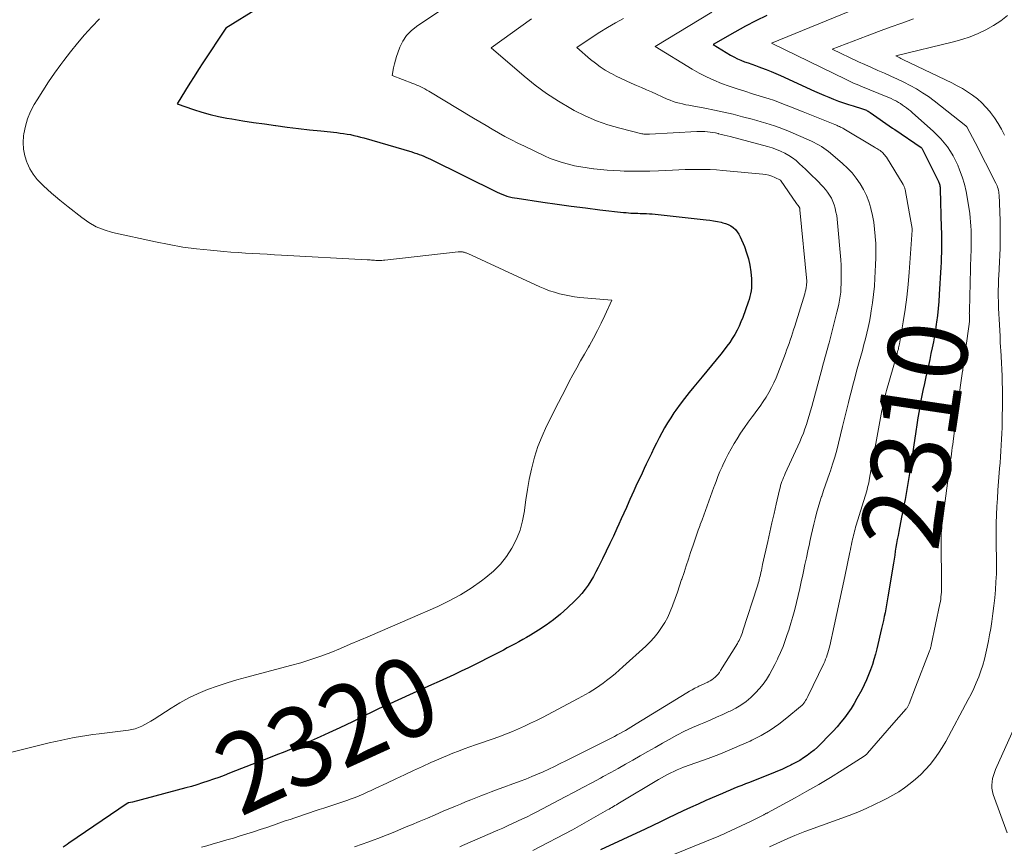
# Model space of a CAD drawing. Units: feet. Extents: x 1190233 to 1194172, y 7049565 to 7056370.
# Drawn here: x 1191008 to 1191132, y 7052272 to 7052376 of the extents above; entities that cross this region are included whole.
import ezdxf
from ezdxf.enums import TextEntityAlignment as Align

# ---------------------------------------------------------------- set-up
doc = ezdxf.new("R2010")
doc.units = ezdxf.units.FT
doc.header["$MEASUREMENT"] = 0
doc.layers.add('Level 44', color=7, linetype='Continuous', lineweight=0)
doc.layers.add('Level 45', color=7, linetype='Continuous', lineweight=0)
doc.styles.add('Style-ENGINEERING', font='ENGINEERING.shx')

msp = doc.modelspace()

# ---------------------------------------------------------------- linework, layer by layer
at = {"layer": 'Level 44', "color": 32, "linetype": 'Continuous', "lineweight": 30, "flags": 128}
for points, elevation in [([(1191037.94, 7052377.66), (1191033.89, 7052375.15), (1191030.99, 7052370.79), (1191030.44, 7052369.95), (1191029.89, 7052369.1), (1191029.35, 7052368.24), (1191028.82, 7052367.38), (1191027.77, 7052365.65), (1191029.81, 7052364.93), (1191030.84, 7052364.59), (1191031.88, 7052364.3), (1191032.93, 7052364.06), (1191033.99, 7052363.85), (1191034.61, 7052363.75), (1191035.99, 7052363.53), (1191037.36, 7052363.32), (1191038.74, 7052363.12), (1191040.13, 7052362.92), (1191040.17, 7052362.92), (1191041.58, 7052362.73), (1191042.99, 7052362.56), (1191044.4, 7052362.39), (1191045.81, 7052362.24), (1191047.81, 7052362.03), (1191048.24, 7052361.98), (1191048.67, 7052361.92), (1191049.11, 7052361.85), (1191049.54, 7052361.78), (1191049.96, 7052361.69), (1191050.39, 7052361.59), (1191050.81, 7052361.48), (1191051.23, 7052361.37), (1191057.26, 7052359.6), (1191057.56, 7052359.51), (1191057.86, 7052359.41), (1191058.16, 7052359.3), (1191058.45, 7052359.19), (1191058.74, 7052359.07), (1191059.03, 7052358.95), (1191059.31, 7052358.82), (1191059.6, 7052358.68), (1191067.96, 7052354.57), (1191068.26, 7052354.43), (1191068.57, 7052354.29), (1191068.88, 7052354.18), (1191069.2, 7052354.07), (1191069.52, 7052353.98), (1191069.85, 7052353.9), (1191070.17, 7052353.83), (1191070.5, 7052353.78), (1191073.73, 7052353.3), (1191075.51, 7052353.04), (1191077.3, 7052352.8), (1191079.09, 7052352.57), (1191080.89, 7052352.35), (1191083.88, 7052352.01), (1191084.18, 7052351.98), (1191084.47, 7052351.95), (1191084.77, 7052351.93), (1191085.07, 7052351.92), (1191085.37, 7052351.91), (1191085.67, 7052351.9), (1191085.96, 7052351.89), (1191086.26, 7052351.88), (1191086.39, 7052351.88), (1191086.75, 7052351.87), (1191087.11, 7052351.85), (1191087.47, 7052351.82), (1191087.83, 7052351.79), (1191094.24, 7052351.09), (1191094.72, 7052351.03), (1191095.19, 7052350.96), (1191095.66, 7052350.87), (1191096.13, 7052350.77), (1191096.33, 7052350.72), (1191096.69, 7052350.62), (1191097.02, 7052350.48), (1191097.34, 7052350.31), (1191097.65, 7052350.1), (1191097.92, 7052349.85), (1191098.16, 7052349.59), (1191098.36, 7052349.28), (1191098.53, 7052348.96), (1191099.06, 7052347.71), (1191099.34, 7052346.95), (1191099.58, 7052346.17), (1191099.74, 7052345.37), (1191099.86, 7052344.55), (1191099.94, 7052343.66), (1191099.96, 7052343.29), (1191099.96, 7052342.91), (1191099.94, 7052342.54), (1191099.89, 7052342.17), (1191099.82, 7052341.8), (1191099.74, 7052341.44), (1191099.64, 7052341.07), (1191099.52, 7052340.72), (1191098.84, 7052338.82), (1191098.63, 7052338.27), (1191098.39, 7052337.73), (1191098.13, 7052337.2), (1191097.85, 7052336.68), (1191097.54, 7052336.17), (1191097.21, 7052335.68), (1191096.87, 7052335.2), (1191096.5, 7052334.73), (1191096.08, 7052334.21), (1191095.5, 7052333.49), (1191094.91, 7052332.78), (1191094.32, 7052332.06), (1191093.73, 7052331.35), (1191092.69, 7052330.11), (1191092.1, 7052329.38), (1191091.53, 7052328.65), (1191090.97, 7052327.91), (1191090.43, 7052327.15), (1191090.2, 7052326.82), (1191089.79, 7052326.21), (1191089.4, 7052325.6), (1191089.03, 7052324.97), (1191088.68, 7052324.34), (1191088.34, 7052323.69), (1191088.01, 7052323.04), (1191087.68, 7052322.39), (1191087.37, 7052321.73), (1191086.72, 7052320.38), (1191086.46, 7052319.83), (1191086.2, 7052319.27), (1191085.94, 7052318.72), (1191085.68, 7052318.16), (1191085.42, 7052317.61), (1191085.17, 7052317.05), (1191084.91, 7052316.49), (1191084.66, 7052315.93), (1191084.53, 7052315.64), (1191084.22, 7052314.94), (1191083.9, 7052314.24), (1191083.58, 7052313.53), (1191083.27, 7052312.83), (1191083.04, 7052312.32), (1191082.6, 7052311.36), (1191082.16, 7052310.41), (1191081.7, 7052309.46), (1191081.23, 7052308.51), (1191080.69, 7052307.42), (1191080.39, 7052306.85), (1191080.08, 7052306.29), (1191079.75, 7052305.73), (1191079.4, 7052305.19), (1191079.03, 7052304.67), (1191078.63, 7052304.16), (1191078.2, 7052303.69), (1191077.75, 7052303.23), (1191076.82, 7052302.33), (1191075.96, 7052301.56), (1191075.08, 7052300.83), (1191074.14, 7052300.16), (1191073.18, 7052299.53), (1191072.16, 7052298.91), (1191071.68, 7052298.63), (1191071.2, 7052298.35), (1191070.72, 7052298.08), (1191070.23, 7052297.81), (1191069.74, 7052297.55), (1191069.25, 7052297.3), (1191068.76, 7052297.04), (1191068.26, 7052296.79), (1191064.36, 7052294.82), (1191063.45, 7052294.37), (1191062.53, 7052293.93), (1191061.6, 7052293.5), (1191060.67, 7052293.09), (1191059.73, 7052292.68), (1191058.8, 7052292.26), (1191057.87, 7052291.84), (1191056.94, 7052291.42), (1191054.48, 7052290.3), (1191053.69, 7052289.94), (1191052.9, 7052289.57), (1191052.12, 7052289.19), (1191051.34, 7052288.8), (1191050.56, 7052288.41), (1191049.78, 7052288.03), (1191048.99, 7052287.66), (1191048.21, 7052287.28), (1191046.8, 7052286.63), (1191045.71, 7052286.13), (1191044.61, 7052285.64), (1191043.5, 7052285.17), (1191042.39, 7052284.72), (1191041.27, 7052284.27), (1191040.15, 7052283.83), (1191039.03, 7052283.39), (1191037.91, 7052282.95), (1191034.35, 7052281.56), (1191033.67, 7052281.3), (1191032.99, 7052281.04), (1191032.31, 7052280.8), (1191031.62, 7052280.56), (1191030.93, 7052280.34), (1191030.23, 7052280.12), (1191029.54, 7052279.92), (1191028.83, 7052279.73), (1191022.13, 7052277.94), (1191021.65, 7052277.83), (1191021.63, 7052277.83), (1191021.61, 7052277.83), (1191021.6, 7052277.82), (1191021.58, 7052277.81), (1191021.51, 7052277.79), (1191021.5, 7052277.78), (1191021.48, 7052277.77), (1191021.47, 7052277.76), (1191014.14, 7052272.77), (1191013.91, 7052272.61), (1191013.68, 7052272.46), (1191013.44, 7052272.3)], 2320), ([(1191101.86, 7052376.75), (1191100.51, 7052376.09), (1191099.18, 7052375.39), (1191097.85, 7052374.66), (1191095.13, 7052373.12), (1191097.33, 7052371.78), (1191097.75, 7052371.54), (1191098.18, 7052371.32), (1191098.62, 7052371.12), (1191099.07, 7052370.94), (1191099.52, 7052370.78), (1191099.98, 7052370.61), (1191100.44, 7052370.45), (1191100.89, 7052370.29), (1191101.2, 7052370.18), (1191101.81, 7052369.96), (1191102.41, 7052369.72), (1191103, 7052369.47), (1191103.6, 7052369.21), (1191107.86, 7052367.26), (1191108.45, 7052366.99), (1191109.06, 7052366.73), (1191109.66, 7052366.48), (1191110.27, 7052366.23), (1191110.89, 7052366), (1191111.51, 7052365.78), (1191112.13, 7052365.58), (1191112.75, 7052365.38), (1191113.91, 7052365.03), (1191114.03, 7052364.99), (1191114.15, 7052364.94), (1191114.28, 7052364.89), (1191114.4, 7052364.84), (1191114.51, 7052364.78), (1191114.63, 7052364.72), (1191114.74, 7052364.65), (1191114.85, 7052364.57), (1191117.67, 7052362.61), (1191117.74, 7052362.56), (1191117.81, 7052362.51), (1191117.89, 7052362.46), (1191117.96, 7052362.41), (1191121.29, 7052360.15), (1191121.35, 7052360.1), (1191123.45, 7052355.89), (1191123.5, 7052355.78), (1191123.54, 7052355.67), (1191123.58, 7052355.55), (1191123.61, 7052355.44), (1191123.64, 7052355.32), (1191123.66, 7052355.19), (1191123.67, 7052355.07), (1191123.68, 7052354.95), (1191123.81, 7052350.06), (1191123.83, 7052349.44), (1191123.84, 7052348.82), (1191123.84, 7052348.21), (1191123.84, 7052347.59), (1191123.83, 7052346.97), (1191123.81, 7052346.35), (1191123.79, 7052345.73), (1191123.76, 7052345.12), (1191123.55, 7052341.69), (1191123.49, 7052340.82), (1191123.41, 7052339.95), (1191123.32, 7052339.08), (1191123.21, 7052338.22), (1191123.17, 7052337.98), (1191123.06, 7052337.23), (1191122.94, 7052336.49), (1191122.81, 7052335.75), (1191122.66, 7052335), (1191122.5, 7052334.27), (1191122.35, 7052333.53), (1191122.18, 7052332.79), (1191122.02, 7052332.05), (1191121.87, 7052331.37), (1191121.68, 7052330.51), (1191121.5, 7052329.66), (1191121.33, 7052328.8), (1191121.17, 7052327.94), (1191121.02, 7052327.07), (1191120.87, 7052326.21), (1191120.73, 7052325.34), (1191120.6, 7052324.48), (1191119.88, 7052319.7), (1191119.77, 7052318.95), (1191119.65, 7052318.2), (1191119.52, 7052317.46), (1191119.39, 7052316.71), (1191119.25, 7052315.97), (1191119.11, 7052315.22), (1191118.96, 7052314.48), (1191118.82, 7052313.73), (1191118.46, 7052311.93), (1191118.37, 7052311.44), (1191118.27, 7052310.94), (1191118.19, 7052310.44), (1191118.11, 7052309.95), (1191118.03, 7052309.45), (1191117.95, 7052308.95), (1191117.87, 7052308.45), (1191117.79, 7052307.96), (1191117.1, 7052303.71), (1191117.01, 7052303.21), (1191116.93, 7052302.72), (1191116.83, 7052302.22), (1191116.74, 7052301.73), (1191116.64, 7052301.24), (1191116.53, 7052300.74), (1191116.42, 7052300.25), (1191116.31, 7052299.76), (1191115.7, 7052297.2), (1191115.53, 7052296.53), (1191115.34, 7052295.87), (1191115.14, 7052295.22), (1191114.92, 7052294.56), (1191114.67, 7052293.92), (1191114.41, 7052293.29), (1191114.11, 7052292.67), (1191113.8, 7052292.06), (1191113.21, 7052290.96), (1191112.85, 7052290.33), (1191112.47, 7052289.71), (1191112.06, 7052289.11), (1191111.63, 7052288.53), (1191111.18, 7052287.96), (1191110.72, 7052287.4), (1191110.23, 7052286.87), (1191109.73, 7052286.34), (1191108.63, 7052285.23), (1191108.23, 7052284.85), (1191107.81, 7052284.48), (1191107.38, 7052284.13), (1191106.94, 7052283.79), (1191106.48, 7052283.48), (1191106.01, 7052283.18), (1191105.53, 7052282.9), (1191105.03, 7052282.65), (1191104.91, 7052282.58), (1191104.34, 7052282.31), (1191103.77, 7052282.05), (1191103.2, 7052281.81), (1191102.62, 7052281.57), (1191100.19, 7052280.61), (1191099.7, 7052280.42), (1191099.21, 7052280.22), (1191098.73, 7052280.03), (1191098.24, 7052279.84), (1191097.75, 7052279.64), (1191097.27, 7052279.44), (1191096.78, 7052279.24), (1191096.3, 7052279.03), (1191094.22, 7052278.13), (1191093.26, 7052277.7), (1191092.3, 7052277.27), (1191091.34, 7052276.83), (1191090.39, 7052276.37), (1191089.44, 7052275.92), (1191088.49, 7052275.46), (1191087.54, 7052275.01), (1191086.58, 7052274.56), (1191080.96, 7052271.93)], 2310)]:
    msp.add_lwpolyline(points, dxfattribs=dict(at, elevation=elevation))
at = {"layer": 'Level 45', "color": 32, "linetype": 'Continuous', "lineweight": 0, "flags": 128}
for points, elevation in [([(1191068.38, 7052382.48), (1191057.82, 7052375.36), (1191057.16, 7052374.82), (1191056.59, 7052374.22), (1191056.13, 7052373.53), (1191055.76, 7052372.77), (1191055.49, 7052372.07), (1191055.32, 7052371.61), (1191055.18, 7052371.14), (1191055.06, 7052370.66), (1191054.96, 7052370.18), (1191054.78, 7052369.21), (1191057.36, 7052368.22), (1191057.62, 7052368.11), (1191057.88, 7052368.01), (1191058.13, 7052367.89), (1191058.39, 7052367.77), (1191058.64, 7052367.65), (1191058.88, 7052367.52), (1191059.13, 7052367.38), (1191059.37, 7052367.24), (1191065.01, 7052363.85), (1191065.8, 7052363.38), (1191066.58, 7052362.92), (1191067.37, 7052362.46), (1191068.16, 7052362), (1191068.96, 7052361.55), (1191069.77, 7052361.12), (1191070.58, 7052360.71), (1191071.4, 7052360.31), (1191073.91, 7052359.12), (1191074.65, 7052358.8), (1191075.39, 7052358.51), (1191076.16, 7052358.27), (1191076.93, 7052358.05), (1191077.72, 7052357.88), (1191078.51, 7052357.72), (1191079.3, 7052357.59), (1191080.1, 7052357.49), (1191080.15, 7052357.48), (1191080.98, 7052357.39), (1191081.8, 7052357.32), (1191082.63, 7052357.27), (1191083.46, 7052357.23), (1191083.95, 7052357.21), (1191085.02, 7052357.19), (1191086.09, 7052357.18), (1191087.17, 7052357.2), (1191088.24, 7052357.24), (1191090.03, 7052357.32), (1191090.82, 7052357.36), (1191091.61, 7052357.38), (1191092.4, 7052357.4), (1191093.19, 7052357.41), (1191093.98, 7052357.41), (1191094.77, 7052357.38), (1191095.55, 7052357.34), (1191096.34, 7052357.28), (1191101.36, 7052356.83), (1191101.76, 7052356.77), (1191102.14, 7052356.69), (1191102.52, 7052356.56), (1191102.88, 7052356.41), (1191103.6, 7052356.06), (1191105.61, 7052353.14), (1191105.65, 7052353.08), (1191105.69, 7052353.02), (1191105.74, 7052352.97), (1191105.78, 7052352.91), (1191105.81, 7052352.88), (1191105.84, 7052352.84), (1191105.87, 7052352.8), (1191105.9, 7052352.76), (1191105.93, 7052352.72), (1191105.95, 7052352.67), (1191105.98, 7052352.63), (1191105.99, 7052352.58), (1191106.01, 7052352.53), (1191106.02, 7052352.48), (1191106.03, 7052352.42), (1191106.04, 7052352.37), (1191106.04, 7052352.32), (1191106.92, 7052343.36), (1191106.86, 7052342.82), (1191106.82, 7052342.56), (1191106.78, 7052342.29), (1191106.71, 7052342.03), (1191106.64, 7052341.77), (1191105.38, 7052337.71), (1191105.25, 7052337.28), (1191105.11, 7052336.84), (1191104.97, 7052336.41), (1191104.83, 7052335.98), (1191104.68, 7052335.55), (1191104.53, 7052335.12), (1191104.37, 7052334.69), (1191104.21, 7052334.27), (1191103.03, 7052331.25), (1191102.76, 7052330.62), (1191102.47, 7052330), (1191102.14, 7052329.4), (1191101.79, 7052328.81), (1191101.42, 7052328.24), (1191101.03, 7052327.67), (1191100.63, 7052327.11), (1191100.22, 7052326.56), (1191100.03, 7052326.33), (1191099.53, 7052325.66), (1191099.05, 7052324.98), (1191098.58, 7052324.28), (1191098.14, 7052323.57), (1191097.78, 7052322.99), (1191097.39, 7052322.33), (1191097.02, 7052321.65), (1191096.67, 7052320.96), (1191096.34, 7052320.26), (1191096.26, 7052320.07), (1191095.99, 7052319.46), (1191095.73, 7052318.84), (1191095.49, 7052318.22), (1191095.26, 7052317.59), (1191095.23, 7052317.51), (1191095.02, 7052316.92), (1191094.8, 7052316.33), (1191094.59, 7052315.74), (1191094.38, 7052315.15), (1191094.16, 7052314.56), (1191093.95, 7052313.97), (1191093.73, 7052313.38), (1191093.51, 7052312.8), (1191093.49, 7052312.73), (1191093.26, 7052312.1), (1191093.04, 7052311.48), (1191092.82, 7052310.85), (1191092.61, 7052310.23), (1191092.29, 7052309.28), (1191092.02, 7052308.45), (1191091.74, 7052307.62), (1191091.47, 7052306.79), (1191091.2, 7052305.96), (1191091.17, 7052305.89), (1191090.91, 7052305.1), (1191090.64, 7052304.31), (1191090.36, 7052303.52), (1191090.08, 7052302.73), (1191090.03, 7052302.61), (1191089.74, 7052301.89), (1191089.42, 7052301.19), (1191089.05, 7052300.52), (1191088.65, 7052299.86), (1191088.2, 7052299.23), (1191087.73, 7052298.62), (1191087.21, 7052298.06), (1191086.66, 7052297.52), (1191083.79, 7052294.92), (1191083.33, 7052294.51), (1191082.86, 7052294.1), (1191082.38, 7052293.71), (1191081.89, 7052293.32), (1191081.74, 7052293.21), (1191081.32, 7052292.89), (1191080.89, 7052292.58), (1191080.45, 7052292.28), (1191080.01, 7052292), (1191079.56, 7052291.72), (1191079.1, 7052291.45), (1191078.64, 7052291.2), (1191078.18, 7052290.95), (1191073.66, 7052288.58), (1191072.92, 7052288.2), (1191072.18, 7052287.84), (1191071.43, 7052287.49), (1191070.68, 7052287.15), (1191069.92, 7052286.82), (1191069.15, 7052286.51), (1191068.38, 7052286.22), (1191067.6, 7052285.94), (1191065.24, 7052285.12), (1191064.53, 7052284.87), (1191063.82, 7052284.61), (1191063.12, 7052284.35), (1191062.42, 7052284.08), (1191061.73, 7052283.8), (1191061.03, 7052283.51), (1191060.34, 7052283.21), (1191059.66, 7052282.9), (1191058.61, 7052282.42), (1191057.48, 7052281.9), (1191056.35, 7052281.38), (1191055.23, 7052280.85), (1191054.1, 7052280.32), (1191052.63, 7052279.63), (1191052.14, 7052279.4), (1191051.64, 7052279.17), (1191051.14, 7052278.95), (1191050.63, 7052278.74), (1191050.12, 7052278.53), (1191049.61, 7052278.33), (1191049.1, 7052278.15), (1191048.58, 7052277.97), (1191046.2, 7052277.19), (1191045.59, 7052276.99), (1191044.98, 7052276.79), (1191044.37, 7052276.59), (1191043.77, 7052276.39), (1191043.16, 7052276.19), (1191042.55, 7052275.98), (1191041.94, 7052275.77), (1191041.34, 7052275.57), (1191039.86, 7052275.05), (1191039.03, 7052274.77), (1191038.2, 7052274.49), (1191037.36, 7052274.22), (1191036.53, 7052273.95), (1191035.69, 7052273.69), (1191034.85, 7052273.43), (1191034, 7052273.18), (1191033.16, 7052272.94), (1191032.15, 7052272.66), (1191031.47, 7052272.46), (1191030.8, 7052272.26)], 2318), ([(1191116.19, 7052378.94), (1191102.47, 7052373.28), (1191111.85, 7052368.69), (1191112.19, 7052368.53), (1191112.53, 7052368.37), (1191112.87, 7052368.22), (1191113.22, 7052368.07), (1191113.91, 7052367.77), (1191116.89, 7052366.58), (1191117.2, 7052366.45), (1191117.51, 7052366.31), (1191117.81, 7052366.16), (1191118.11, 7052366.01), (1191118.16, 7052365.98), (1191118.43, 7052365.82), (1191118.69, 7052365.67), (1191118.95, 7052365.5), (1191119.2, 7052365.32), (1191119.45, 7052365.13), (1191119.69, 7052364.94), (1191119.92, 7052364.75), (1191120.16, 7052364.54), (1191122.83, 7052362.17), (1191123.3, 7052361.72), (1191123.76, 7052361.25), (1191124.19, 7052360.75), (1191124.6, 7052360.23), (1191124.97, 7052359.68), (1191125.31, 7052359.12), (1191125.61, 7052358.54), (1191125.88, 7052357.94), (1191126.1, 7052357.37), (1191126.43, 7052356.47), (1191126.71, 7052355.55), (1191126.93, 7052354.62), (1191127.11, 7052353.67), (1191127.38, 7052351.86), (1191127.45, 7052351.34), (1191127.5, 7052350.82), (1191127.54, 7052350.3), (1191127.56, 7052349.77), (1191127.57, 7052349.39), (1191127.58, 7052349.06), (1191127.58, 7052348.72), (1191127.58, 7052348.38), (1191127.58, 7052348.04), (1191127.57, 7052347.7), (1191127.56, 7052347.36), (1191127.55, 7052347.03), (1191127.54, 7052346.69), (1191127.34, 7052339.65), (1191127.34, 7052339.5), (1191127.33, 7052339.36), (1191127.34, 7052339.21), (1191127.34, 7052339.07), (1191127.34, 7052338.92), (1191127.35, 7052338.78), (1191127.35, 7052338.64), (1191127.35, 7052338.5), (1191127.34, 7052338.37), (1191127.34, 7052338.23), (1191127.32, 7052338.09), (1191127.31, 7052337.96), (1191126.52, 7052332.32), (1191126.52, 7052332.3), (1191126.52, 7052332.28), (1191126.52, 7052332.26), (1191126.51, 7052332.24), (1191126.5, 7052332.15), (1191126.5, 7052332.13), (1191126.5, 7052332.11), (1191126.49, 7052332.09), (1191126.49, 7052332.07), (1191126.24, 7052330.33), (1191125.34, 7052323.63), (1191125.29, 7052323.24), (1191125.24, 7052322.85), (1191125.19, 7052322.47), (1191125.14, 7052322.08), (1191125.08, 7052321.69), (1191125.03, 7052321.31), (1191124.98, 7052320.92), (1191124.93, 7052320.53), (1191123.96, 7052313.27), (1191123.92, 7052312.96), (1191123.89, 7052312.65), (1191123.86, 7052312.33), (1191123.83, 7052312.02), (1191123.81, 7052311.71), (1191123.8, 7052311.4), (1191123.79, 7052311.08), (1191123.79, 7052310.77), (1191123.85, 7052305.18), (1191123.84, 7052304.88), (1191123.84, 7052304.59), (1191123.82, 7052304.3), (1191123.8, 7052304.01), (1191123.77, 7052303.72), (1191123.73, 7052303.43), (1191123.69, 7052303.14), (1191123.63, 7052302.85), (1191122.55, 7052297.64), (1191122.52, 7052297.53), (1191122.5, 7052297.43), (1191122.47, 7052297.33), (1191122.44, 7052297.22), (1191122.41, 7052297.12), (1191122.38, 7052297.02), (1191122.34, 7052296.92), (1191122.3, 7052296.82), (1191120.58, 7052292.39), (1191119.77, 7052290.28), (1191119.73, 7052290.2), (1191119.7, 7052290.11), (1191119.65, 7052290.03), (1191119.61, 7052289.95), (1191119.56, 7052289.87), (1191119.5, 7052289.8), (1191119.45, 7052289.72), (1191119.39, 7052289.65), (1191117.53, 7052287.56), (1191114.54, 7052284.09), (1191114.49, 7052284.03), (1191114.44, 7052283.98), (1191114.39, 7052283.93), (1191114.33, 7052283.88), (1191114.27, 7052283.84), (1191114.22, 7052283.79), (1191114.16, 7052283.75), (1191114.1, 7052283.71), (1191111.33, 7052281.95), (1191109.87, 7052281.04), (1191108.41, 7052280.16), (1191106.92, 7052279.3), (1191105.42, 7052278.47), (1191101.97, 7052276.61), (1191101.9, 7052276.57), (1191101.83, 7052276.53), (1191101.76, 7052276.5), (1191101.69, 7052276.46), (1191101.63, 7052276.42), (1191101.56, 7052276.39), (1191101.49, 7052276.35), (1191101.42, 7052276.31), (1191099.92, 7052275.53), (1191096.75, 7052274.07), (1191096.42, 7052273.92), (1191096.09, 7052273.78), (1191095.76, 7052273.63), (1191095.42, 7052273.5), (1191083.79, 7052268.77)], 2308), ([(1191094.95, 7052377.16), (1191087.82, 7052372.84), (1191092.49, 7052370), (1191093.38, 7052369.49), (1191094.29, 7052369.02), (1191095.23, 7052368.6), (1191096.19, 7052368.22), (1191097.16, 7052367.88), (1191098.13, 7052367.54), (1191099.11, 7052367.22), (1191100.09, 7052366.91), (1191102.16, 7052366.26), (1191102.71, 7052366.09), (1191103.25, 7052365.9), (1191103.78, 7052365.71), (1191104.32, 7052365.5), (1191104.85, 7052365.29), (1191105.38, 7052365.08), (1191105.9, 7052364.87), (1191106.43, 7052364.66), (1191110.42, 7052363.05), (1191110.57, 7052362.99), (1191110.71, 7052362.93), (1191110.86, 7052362.86), (1191111, 7052362.8), (1191111.14, 7052362.73), (1191111.28, 7052362.66), (1191111.42, 7052362.58), (1191111.55, 7052362.51), (1191115.4, 7052360.22), (1191115.54, 7052360.14), (1191115.69, 7052360.05), (1191115.83, 7052359.96), (1191115.97, 7052359.87), (1191116.11, 7052359.77), (1191116.24, 7052359.67), (1191116.37, 7052359.56), (1191116.49, 7052359.45), (1191116.6, 7052359.34), (1191116.71, 7052359.21), (1191116.81, 7052359.08), (1191116.9, 7052358.95), (1191119.02, 7052355.5), (1191119.06, 7052355.43), (1191119.1, 7052355.36), (1191119.13, 7052355.28), (1191119.16, 7052355.21), (1191119.19, 7052355.13), (1191119.21, 7052355.05), (1191119.23, 7052354.97), (1191119.25, 7052354.89), (1191119.83, 7052351.83), (1191120.14, 7052350), (1191120.14, 7052349.98), (1191120.14, 7052349.96), (1191120.14, 7052349.94), (1191120.14, 7052349.92), (1191120.15, 7052349.84), (1191120.15, 7052349.82), (1191120.15, 7052349.8), (1191120.15, 7052349.78), (1191120.15, 7052349.76), (1191119.77, 7052344.52), (1191119.63, 7052342.95), (1191119.46, 7052341.38), (1191119.25, 7052339.82), (1191119.01, 7052338.27), (1191118.55, 7052335.5), (1191118.52, 7052335.33), (1191118.49, 7052335.16), (1191118.45, 7052334.99), (1191118.41, 7052334.82), (1191118.36, 7052334.65), (1191118.32, 7052334.48), (1191118.27, 7052334.31), (1191118.22, 7052334.14), (1191116.93, 7052329.63), (1191116.84, 7052329.32), (1191116.76, 7052329.01), (1191116.68, 7052328.69), (1191116.61, 7052328.38), (1191116.54, 7052328.07), (1191116.47, 7052327.75), (1191116.41, 7052327.44), (1191116.35, 7052327.12), (1191114.8, 7052318.63), (1191114.74, 7052318.34), (1191114.68, 7052318.05), (1191114.62, 7052317.77), (1191114.54, 7052317.48), (1191114.47, 7052317.2), (1191114.39, 7052316.92), (1191114.31, 7052316.63), (1191114.23, 7052316.35), (1191113.12, 7052312.73), (1191113.04, 7052312.48), (1191112.97, 7052312.23), (1191112.9, 7052311.98), (1191112.84, 7052311.73), (1191112.77, 7052311.47), (1191112.71, 7052311.22), (1191112.65, 7052310.97), (1191112.6, 7052310.71), (1191112.57, 7052310.6), (1191112.51, 7052310.29), (1191112.44, 7052309.97), (1191112.38, 7052309.66), (1191112.31, 7052309.35), (1191111.67, 7052306.28), (1191111.35, 7052304.73), (1191111.02, 7052303.18), (1191110.68, 7052301.63), (1191110.34, 7052300.08), (1191109.78, 7052297.56), (1191109.72, 7052297.27), (1191109.64, 7052296.99), (1191109.56, 7052296.71), (1191109.47, 7052296.44), (1191109.37, 7052296.16), (1191109.26, 7052295.89), (1191109.15, 7052295.62), (1191109.03, 7052295.36), (1191107.04, 7052291.22), (1191106.95, 7052291.05), (1191106.86, 7052290.87), (1191106.75, 7052290.7), (1191106.65, 7052290.54), (1191106.53, 7052290.38), (1191106.4, 7052290.22), (1191106.26, 7052290.08), (1191106.12, 7052289.95), (1191104.41, 7052288.51), (1191103.37, 7052287.71), (1191102.29, 7052286.97), (1191101.16, 7052286.31), (1191100, 7052285.71), (1191099.79, 7052285.61), (1191098.48, 7052285.03), (1191097.16, 7052284.46), (1191095.83, 7052283.93), (1191094.49, 7052283.42), (1191091.42, 7052282.31), (1191091.01, 7052282.15), (1191090.6, 7052281.98), (1191090.2, 7052281.8), (1191089.8, 7052281.61), (1191089.41, 7052281.41), (1191089.02, 7052281.2), (1191088.64, 7052280.98), (1191088.26, 7052280.76), (1191083.35, 7052277.83), (1191083.16, 7052277.72), (1191082.98, 7052277.61), (1191082.79, 7052277.5), (1191082.6, 7052277.39), (1191082.41, 7052277.28), (1191082.23, 7052277.18), (1191082.04, 7052277.07), (1191081.85, 7052276.96), (1191077.45, 7052274.44), (1191072.46, 7052271.88)], 2312), ([(1191132.15, 7052376.74), (1191131.28, 7052376.08), (1191130.37, 7052375.49), (1191129.42, 7052374.96), (1191128.44, 7052374.49), (1191127.44, 7052374.07), (1191126.4, 7052373.73), (1191125.36, 7052373.44), (1191118.1, 7052371.68), (1191118.42, 7052371.51), (1191118.58, 7052371.43), (1191118.74, 7052371.35), (1191118.9, 7052371.27), (1191119.06, 7052371.19), (1191125.15, 7052368.27), (1191125.82, 7052367.92), (1191126.48, 7052367.56), (1191127.12, 7052367.16), (1191127.74, 7052366.74), (1191128.34, 7052366.28), (1191128.9, 7052365.78), (1191129.42, 7052365.24), (1191129.9, 7052364.67), (1191130, 7052364.55), (1191130.5, 7052363.87), (1191130.96, 7052363.18), (1191131.38, 7052362.47), (1191131.76, 7052361.73)], 2304), ([(1191018, 7052376.32), (1191017.04, 7052375.34), (1191016.12, 7052374.31), (1191015.22, 7052373.26), (1191014.35, 7052372.19), (1191013.51, 7052371.1), (1191013.13, 7052370.58), (1191012.34, 7052369.5), (1191011.58, 7052368.4), (1191010.85, 7052367.28), (1191010.14, 7052366.14), (1191009.78, 7052365.55), (1191009.33, 7052364.68), (1191008.95, 7052363.78), (1191008.68, 7052362.85), (1191008.49, 7052361.88), (1191008.45, 7052361.64), (1191008.4, 7052360.79), (1191008.44, 7052359.95), (1191008.61, 7052359.12), (1191008.87, 7052358.31), (1191008.9, 7052358.24), (1191009.25, 7052357.5), (1191009.67, 7052356.8), (1191010.17, 7052356.15), (1191010.72, 7052355.55), (1191010.94, 7052355.34), (1191011.44, 7052354.88), (1191011.95, 7052354.42), (1191012.47, 7052353.99), (1191013, 7052353.56), (1191014.07, 7052352.72), (1191015.77, 7052351.35), (1191016.66, 7052350.73), (1191017.58, 7052350.2), (1191018.58, 7052349.81), (1191019.61, 7052349.5), (1191025.01, 7052348.31), (1191026.73, 7052347.96), (1191028.45, 7052347.66), (1191030.19, 7052347.43), (1191031.93, 7052347.25), (1191033.6, 7052347.1), (1191034.51, 7052347.03), (1191035.42, 7052346.96), (1191036.33, 7052346.9), (1191037.24, 7052346.85), (1191038.15, 7052346.8), (1191039.06, 7052346.75), (1191039.97, 7052346.7), (1191040.88, 7052346.65), (1191051.65, 7052346.07), (1191051.83, 7052346.06), (1191052, 7052346.04), (1191052.18, 7052346.03), (1191052.36, 7052346.01), (1191052.54, 7052346), (1191052.71, 7052345.98), (1191052.89, 7052345.98), (1191053.07, 7052345.97), (1191053.1, 7052345.97), (1191053.29, 7052345.98), (1191053.48, 7052345.98), (1191053.68, 7052346), (1191053.87, 7052346.02), (1191063.09, 7052347.06), (1191063.19, 7052347.07), (1191063.3, 7052347.07), (1191063.4, 7052347.07), (1191063.51, 7052347.06), (1191063.52, 7052347.06), (1191063.62, 7052347.05), (1191063.72, 7052347.03), (1191063.81, 7052347.01), (1191063.9, 7052346.98), (1191064, 7052346.95), (1191064.09, 7052346.92), (1191064.18, 7052346.88), (1191064.27, 7052346.84), (1191073.35, 7052342.67), (1191073.95, 7052342.42), (1191074.56, 7052342.18), (1191075.18, 7052341.98), (1191075.8, 7052341.8), (1191076.44, 7052341.65), (1191077.08, 7052341.52), (1191077.72, 7052341.42), (1191078.37, 7052341.34), (1191082.4, 7052340.97), (1191081.51, 7052339.06), (1191081.05, 7052338.1), (1191080.58, 7052337.16), (1191080.08, 7052336.23), (1191079.57, 7052335.31), (1191079.44, 7052335.08), (1191078.95, 7052334.22), (1191078.47, 7052333.36), (1191077.99, 7052332.49), (1191077.51, 7052331.62), (1191077.05, 7052330.75), (1191076.59, 7052329.88), (1191076.13, 7052329), (1191075.69, 7052328.12), (1191074.2, 7052325.17), (1191073.62, 7052323.9), (1191073.1, 7052322.61), (1191072.68, 7052321.28), (1191072.33, 7052319.93), (1191072.29, 7052319.75), (1191072.02, 7052318.47), (1191071.78, 7052317.19), (1191071.58, 7052315.9), (1191071.41, 7052314.61), (1191071.4, 7052314.52), (1191071.17, 7052313.29), (1191070.85, 7052312.1), (1191070.39, 7052310.95), (1191069.84, 7052309.83), (1191069.15, 7052308.79), (1191068.39, 7052307.82), (1191067.52, 7052306.95), (1191066.57, 7052306.14), (1191066.02, 7052305.72), (1191064.71, 7052304.81), (1191063.36, 7052303.96), (1191061.95, 7052303.21), (1191060.51, 7052302.52), (1191057.05, 7052301.02), (1191055.79, 7052300.47), (1191054.54, 7052299.92), (1191053.28, 7052299.38), (1191052.02, 7052298.83), (1191051.94, 7052298.8), (1191050.72, 7052298.27), (1191049.5, 7052297.76), (1191048.27, 7052297.25), (1191047.05, 7052296.75), (1191045.81, 7052296.28), (1191044.56, 7052295.84), (1191043.29, 7052295.45), (1191042.01, 7052295.09), (1191036.5, 7052293.65), (1191035.25, 7052293.31), (1191034.02, 7052292.93), (1191032.79, 7052292.51), (1191031.57, 7052292.07), (1191030.38, 7052291.57), (1191029.22, 7052291.02), (1191028.09, 7052290.4), (1191026.98, 7052289.73), (1191024.84, 7052288.34), (1191024.46, 7052288.1), (1191024.08, 7052287.88), (1191023.69, 7052287.67), (1191023.3, 7052287.46), (1191022.89, 7052287.29), (1191022.48, 7052287.14), (1191022.05, 7052287.04), (1191021.62, 7052286.96), (1191017.96, 7052286.53), (1191017.17, 7052286.43), (1191016.38, 7052286.31), (1191015.59, 7052286.18), (1191014.8, 7052286.05), (1191014.02, 7052285.89), (1191013.24, 7052285.73), (1191012.46, 7052285.55), (1191011.68, 7052285.37), (1191002.74, 7052283.15)], 2322), ([(1191072.31, 7052376.31), (1191067.23, 7052372.68), (1191071.36, 7052369.12), (1191072.76, 7052368), (1191074.19, 7052366.94), (1191075.69, 7052365.97), (1191077.24, 7052365.06), (1191077.66, 7052364.83), (1191079.05, 7052364.14), (1191080.46, 7052363.53), (1191081.91, 7052363.02), (1191083.39, 7052362.59), (1191086.17, 7052361.89), (1191086.29, 7052361.87), (1191086.4, 7052361.85), (1191086.52, 7052361.84), (1191086.64, 7052361.83), (1191086.76, 7052361.83), (1191086.88, 7052361.83), (1191087, 7052361.84), (1191087.12, 7052361.84), (1191093.08, 7052362.18), (1191093.42, 7052362.19), (1191093.76, 7052362.19), (1191094.1, 7052362.18), (1191094.43, 7052362.15), (1191094.77, 7052362.1), (1191095.1, 7052362.05), (1191095.44, 7052361.99), (1191095.77, 7052361.91), (1191095.82, 7052361.9), (1191096.18, 7052361.81), (1191096.53, 7052361.72), (1191096.89, 7052361.63), (1191097.25, 7052361.53), (1191101.98, 7052360.28), (1191102.54, 7052360.12), (1191103.08, 7052359.93), (1191103.61, 7052359.7), (1191104.13, 7052359.46), (1191104.63, 7052359.17), (1191105.11, 7052358.86), (1191105.57, 7052358.51), (1191106, 7052358.13), (1191106.73, 7052357.43), (1191107.16, 7052357.02), (1191107.59, 7052356.61), (1191108.02, 7052356.19), (1191108.44, 7052355.77), (1191108.64, 7052355.57), (1191108.95, 7052355.24), (1191109.24, 7052354.9), (1191109.51, 7052354.54), (1191109.77, 7052354.17), (1191110, 7052353.79), (1191110.19, 7052353.39), (1191110.35, 7052352.97), (1191110.47, 7052352.54), (1191110.48, 7052352.51), (1191110.57, 7052352.06), (1191110.66, 7052351.61), (1191110.72, 7052351.15), (1191110.77, 7052350.69), (1191111.16, 7052346.05), (1191111.21, 7052345.38), (1191111.24, 7052344.7), (1191111.24, 7052344.03), (1191111.24, 7052343.35), (1191111.23, 7052343.03), (1191111.2, 7052342.51), (1191111.16, 7052342), (1191111.09, 7052341.49), (1191111.01, 7052340.98), (1191110.91, 7052340.47), (1191110.81, 7052339.96), (1191110.69, 7052339.46), (1191110.57, 7052338.96), (1191109.7, 7052335.62), (1191109.6, 7052335.24), (1191109.5, 7052334.87), (1191109.39, 7052334.49), (1191109.29, 7052334.11), (1191109.18, 7052333.73), (1191109.08, 7052333.36), (1191108.98, 7052332.98), (1191108.88, 7052332.6), (1191107.54, 7052327.64), (1191107.38, 7052327.07), (1191107.22, 7052326.5), (1191107.05, 7052325.94), (1191106.87, 7052325.38), (1191106.67, 7052324.82), (1191106.47, 7052324.27), (1191106.24, 7052323.72), (1191106.01, 7052323.18), (1191104.19, 7052319.22), (1191104.08, 7052318.97), (1191103.98, 7052318.72), (1191103.88, 7052318.46), (1191103.78, 7052318.21), (1191103.69, 7052317.95), (1191103.61, 7052317.69), (1191103.54, 7052317.42), (1191103.47, 7052317.16), (1191103.05, 7052315.35), (1191102.78, 7052314.18), (1191102.52, 7052313.01), (1191102.25, 7052311.84), (1191101.99, 7052310.67), (1191101.35, 7052307.79), (1191101.3, 7052307.54), (1191101.24, 7052307.3), (1191101.19, 7052307.05), (1191101.14, 7052306.8), (1191101.12, 7052306.75), (1191101.08, 7052306.53), (1191101.03, 7052306.31), (1191100.97, 7052306.09), (1191100.92, 7052305.87), (1191100.86, 7052305.65), (1191100.8, 7052305.44), (1191100.73, 7052305.22), (1191100.67, 7052305), (1191098.88, 7052299.44), (1191098.81, 7052299.23), (1191098.74, 7052299.03), (1191098.66, 7052298.83), (1191098.57, 7052298.63), (1191098.48, 7052298.44), (1191098.38, 7052298.24), (1191098.28, 7052298.06), (1191098.17, 7052297.87), (1191096.05, 7052294.46), (1191095.91, 7052294.23), (1191095.75, 7052294.02), (1191095.57, 7052293.82), (1191095.38, 7052293.63), (1191095.18, 7052293.45), (1191094.97, 7052293.3), (1191094.74, 7052293.16), (1191094.51, 7052293.03), (1191094.45, 7052293), (1191094.17, 7052292.88), (1191093.9, 7052292.75), (1191093.62, 7052292.62), (1191093.35, 7052292.49), (1191093.19, 7052292.42), (1191092.84, 7052292.24), (1191092.49, 7052292.06), (1191092.15, 7052291.87), (1191091.81, 7052291.67), (1191085.46, 7052287.76), (1191085.12, 7052287.55), (1191084.78, 7052287.35), (1191084.44, 7052287.15), (1191084.1, 7052286.95), (1191083.76, 7052286.76), (1191083.41, 7052286.57), (1191083.06, 7052286.38), (1191082.71, 7052286.2), (1191076.62, 7052283.12), (1191075.91, 7052282.77), (1191075.2, 7052282.43), (1191074.49, 7052282.09), (1191073.77, 7052281.76), (1191073.05, 7052281.44), (1191072.32, 7052281.14), (1191071.59, 7052280.84), (1191070.85, 7052280.56), (1191067.88, 7052279.46), (1191067.23, 7052279.22), (1191066.59, 7052278.97), (1191065.94, 7052278.73), (1191065.29, 7052278.48), (1191064.65, 7052278.22), (1191064.01, 7052277.97), (1191063.37, 7052277.7), (1191062.73, 7052277.44), (1191061.2, 7052276.79), (1191060.2, 7052276.36), (1191059.2, 7052275.94), (1191058.19, 7052275.51), (1191057.19, 7052275.09), (1191056.55, 7052274.82), (1191055.87, 7052274.53), (1191055.18, 7052274.25), (1191054.49, 7052273.97), (1191053.8, 7052273.7), (1191053.11, 7052273.43), (1191052.41, 7052273.17), (1191051.71, 7052272.92), (1191051.01, 7052272.67), (1191050.06, 7052272.33)], 2316), ([(1191083.85, 7052376.37), (1191082.84, 7052375.81), (1191081.85, 7052375.24), (1191080.87, 7052374.63), (1191079.9, 7052374.01), (1191077.98, 7052372.73), (1191079.73, 7052371.22), (1191080.32, 7052370.75), (1191080.93, 7052370.3), (1191081.56, 7052369.89), (1191082.22, 7052369.5), (1191082.33, 7052369.44), (1191082.95, 7052369.12), (1191083.57, 7052368.81), (1191084.2, 7052368.52), (1191084.84, 7052368.24), (1191085.48, 7052367.97), (1191086.12, 7052367.7), (1191086.75, 7052367.42), (1191087.39, 7052367.14), (1191089.34, 7052366.25), (1191089.71, 7052366.1), (1191090.1, 7052365.95), (1191090.49, 7052365.83), (1191090.88, 7052365.72), (1191091.29, 7052365.63), (1191091.69, 7052365.54), (1191092.09, 7052365.46), (1191092.49, 7052365.38), (1191094.09, 7052365.09), (1191095.28, 7052364.86), (1191096.47, 7052364.61), (1191097.65, 7052364.33), (1191098.83, 7052364.03), (1191100.05, 7052363.71), (1191100.62, 7052363.56), (1191101.18, 7052363.4), (1191101.74, 7052363.24), (1191102.31, 7052363.07), (1191102.86, 7052362.88), (1191103.41, 7052362.69), (1191103.96, 7052362.47), (1191104.5, 7052362.25), (1191107.49, 7052360.94), (1191107.81, 7052360.8), (1191108.13, 7052360.64), (1191108.44, 7052360.46), (1191108.74, 7052360.28), (1191109.04, 7052360.09), (1191109.33, 7052359.88), (1191109.61, 7052359.67), (1191109.88, 7052359.44), (1191111.38, 7052358.15), (1191112, 7052357.57), (1191112.59, 7052356.97), (1191113.12, 7052356.31), (1191113.61, 7052355.62), (1191114.04, 7052354.9), (1191114.41, 7052354.14), (1191114.71, 7052353.36), (1191114.95, 7052352.55), (1191114.96, 7052352.5), (1191115.15, 7052351.64), (1191115.31, 7052350.78), (1191115.42, 7052349.91), (1191115.51, 7052349.04), (1191115.51, 7052349), (1191115.56, 7052348.11), (1191115.59, 7052347.21), (1191115.58, 7052346.31), (1191115.55, 7052345.42), (1191115.47, 7052343.77), (1191115.4, 7052342.73), (1191115.3, 7052341.69), (1191115.17, 7052340.66), (1191115.01, 7052339.63), (1191114.9, 7052339.04), (1191114.77, 7052338.31), (1191114.62, 7052337.57), (1191114.45, 7052336.85), (1191114.27, 7052336.12), (1191114.08, 7052335.4), (1191113.89, 7052334.67), (1191113.69, 7052333.95), (1191113.49, 7052333.23), (1191113.41, 7052332.93), (1191113.17, 7052332.05), (1191112.93, 7052331.18), (1191112.7, 7052330.3), (1191112.48, 7052329.42), (1191112.41, 7052329.16), (1191112.16, 7052328.15), (1191111.91, 7052327.13), (1191111.66, 7052326.12), (1191111.41, 7052325.11), (1191110.9, 7052323.03), (1191110.67, 7052322.14), (1191110.42, 7052321.26), (1191110.15, 7052320.39), (1191109.86, 7052319.53), (1191109.75, 7052319.23), (1191109.51, 7052318.51), (1191109.26, 7052317.8), (1191109.02, 7052317.09), (1191108.78, 7052316.38), (1191108.76, 7052316.33), (1191108.54, 7052315.64), (1191108.33, 7052314.94), (1191108.13, 7052314.24), (1191107.95, 7052313.54), (1191107.78, 7052312.83), (1191107.62, 7052312.12), (1191107.46, 7052311.41), (1191107.3, 7052310.69), (1191107.23, 7052310.38), (1191107.04, 7052309.51), (1191106.85, 7052308.64), (1191106.67, 7052307.77), (1191106.48, 7052306.89), (1191106.4, 7052306.5), (1191106.21, 7052305.62), (1191106.02, 7052304.75), (1191105.82, 7052303.87), (1191105.61, 7052303), (1191105.39, 7052302.12), (1191105.16, 7052301.26), (1191104.9, 7052300.4), (1191104.63, 7052299.54), (1191104.45, 7052298.99), (1191104.19, 7052298.24), (1191103.91, 7052297.49), (1191103.6, 7052296.75), (1191103.28, 7052296.02), (1191103.22, 7052295.89), (1191102.9, 7052295.24), (1191102.56, 7052294.6), (1191102.2, 7052293.97), (1191101.82, 7052293.35), (1191101.4, 7052292.76), (1191100.95, 7052292.19), (1191100.46, 7052291.66), (1191099.94, 7052291.16), (1191099.86, 7052291.08), (1191099.26, 7052290.59), (1191098.63, 7052290.13), (1191097.96, 7052289.74), (1191097.27, 7052289.38), (1191097.12, 7052289.31), (1191096.33, 7052288.95), (1191095.53, 7052288.59), (1191094.74, 7052288.25), (1191093.94, 7052287.91), (1191093.52, 7052287.73), (1191092.52, 7052287.29), (1191091.53, 7052286.83), (1191090.56, 7052286.33), (1191089.6, 7052285.81), (1191088.75, 7052285.34), (1191087.82, 7052284.81), (1191086.9, 7052284.28), (1191085.97, 7052283.75), (1191085.05, 7052283.22), (1191084.12, 7052282.69), (1191083.19, 7052282.16), (1191082.26, 7052281.65), (1191081.32, 7052281.14), (1191080.98, 7052280.95), (1191079.87, 7052280.36), (1191078.76, 7052279.76), (1191077.65, 7052279.18), (1191076.53, 7052278.59), (1191072.98, 7052276.73), (1191072.37, 7052276.42), (1191071.77, 7052276.11), (1191071.15, 7052275.82), (1191070.53, 7052275.53), (1191069.91, 7052275.24), (1191069.29, 7052274.96), (1191068.67, 7052274.68), (1191068.05, 7052274.41), (1191063.6, 7052272.47), (1191063.27, 7052272.32)], 2314), ([(1191120.32, 7052376.32), (1191118.85, 7052375.8), (1191117.38, 7052375.26), (1191115.92, 7052374.72), (1191114.47, 7052374.17), (1191110.08, 7052372.5), (1191113.39, 7052370.94), (1191114.2, 7052370.57), (1191115.02, 7052370.2), (1191115.84, 7052369.84), (1191116.66, 7052369.48), (1191117.48, 7052369.12), (1191118.3, 7052368.75), (1191119.1, 7052368.36), (1191119.9, 7052367.95), (1191120.69, 7052367.52), (1191121.46, 7052367.05), (1191122.19, 7052366.55), (1191122.91, 7052366.01), (1191126.89, 7052362.89), (1191126.91, 7052362.87), (1191126.93, 7052362.86), (1191126.94, 7052362.84), (1191126.96, 7052362.82), (1191127.02, 7052362.74), (1191127.04, 7052362.72), (1191127.05, 7052362.7), (1191127.06, 7052362.68), (1191127.07, 7052362.66), (1191128.05, 7052360.79), (1191130.66, 7052355.7), (1191130.74, 7052355.52), (1191130.82, 7052355.34), (1191130.89, 7052355.16), (1191130.95, 7052354.97), (1191130.99, 7052354.78), (1191131.03, 7052354.59), (1191131.05, 7052354.4), (1191131.07, 7052354.2), (1191131.19, 7052350.98), (1191131.21, 7052350.11), (1191131.22, 7052349.25), (1191131.21, 7052348.39), (1191131.19, 7052347.52), (1191131.16, 7052346.66), (1191131.12, 7052345.79), (1191131.08, 7052344.93), (1191131.04, 7052344.06), (1191131.02, 7052343.65), (1191130.99, 7052342.92), (1191130.97, 7052342.2), (1191130.97, 7052341.47), (1191130.99, 7052340.75), (1191130.99, 7052340.71), (1191131.01, 7052340), (1191131.04, 7052339.29), (1191131.08, 7052338.58), (1191131.11, 7052337.88), (1191131.15, 7052337.17), (1191131.19, 7052336.46), (1191131.23, 7052335.75), (1191131.26, 7052335.04), (1191131.28, 7052334.72), (1191131.32, 7052333.91), (1191131.36, 7052333.1), (1191131.4, 7052332.29), (1191131.45, 7052331.47), (1191131.48, 7052330.66), (1191131.5, 7052329.85), (1191131.51, 7052329.04), (1191131.5, 7052328.22), (1191131.46, 7052325.74), (1191131.44, 7052325), (1191131.42, 7052324.26), (1191131.38, 7052323.52), (1191131.34, 7052322.78), (1191131.29, 7052322.04), (1191131.24, 7052321.3), (1191131.19, 7052320.56), (1191131.14, 7052319.83), (1191130.93, 7052317.12), (1191130.86, 7052316.09), (1191130.8, 7052315.05), (1191130.75, 7052314.02), (1191130.72, 7052312.98), (1191130.71, 7052311.95), (1191130.7, 7052310.91), (1191130.71, 7052309.87), (1191130.73, 7052308.84), (1191130.73, 7052308.61), (1191130.74, 7052307.6), (1191130.73, 7052306.6), (1191130.68, 7052305.6), (1191130.62, 7052304.6), (1191130.54, 7052303.6), (1191130.43, 7052302.6), (1191130.3, 7052301.61), (1191130.16, 7052300.61), (1191130.02, 7052299.73), (1191129.88, 7052298.96), (1191129.74, 7052298.19), (1191129.59, 7052297.42), (1191129.42, 7052296.66), (1191129.23, 7052295.9), (1191129.02, 7052295.15), (1191128.77, 7052294.41), (1191128.51, 7052293.67), (1191128.21, 7052292.94), (1191127.9, 7052292.22), (1191127.56, 7052291.51), (1191127.2, 7052290.81), (1191124.36, 7052285.57), (1191123.92, 7052284.81), (1191123.46, 7052284.08), (1191122.95, 7052283.37), (1191122.41, 7052282.68), (1191121.82, 7052282.03), (1191121.22, 7052281.4), (1191120.57, 7052280.82), (1191119.9, 7052280.26), (1191119.19, 7052279.74), (1191118.46, 7052279.25), (1191117.71, 7052278.8), (1191116.95, 7052278.38), (1191116.45, 7052278.13), (1191115.42, 7052277.62), (1191114.37, 7052277.13), (1191113.31, 7052276.69), (1191112.23, 7052276.27), (1191107.26, 7052274.46), (1191106.64, 7052274.23), (1191106.03, 7052273.99), (1191105.41, 7052273.74), (1191104.81, 7052273.49), (1191104.52, 7052273.36), (1191104.05, 7052273.16), (1191103.59, 7052272.96), (1191103.13, 7052272.75), (1191102.68, 7052272.54), (1191102.22, 7052272.33)], 2306), ([(1191134.72, 7052291.18), (1191130.64, 7052282.05), (1191130.49, 7052281.67), (1191130.36, 7052281.28), (1191130.26, 7052280.89), (1191130.19, 7052280.49), (1191130.16, 7052280.08), (1191130.17, 7052279.68), (1191130.24, 7052279.29), (1191130.35, 7052278.9), (1191132.1, 7052274.1)], 2304)]:
    msp.add_lwpolyline(points, dxfattribs=dict(at, elevation=elevation))

# ---------------------------------------------------------------- texts
at = {"layer": 'Level 44', "color": 32, "linetype": 'Continuous', "lineweight": 13, "style": 'Style-ENGINEERING'}
for s, height, rotation, width, p in [(' 2310 ', 9.99, 81.5174, 0.93994, (1191120.53, 7052324.06, 2310)), (' 2320 ', 10, 24.5242, 0.94, (1191046.56, 7052286.51, 2320))]:
    msp.add_text(s, height=height, rotation=rotation, dxfattribs=dict(at, width=width)).set_placement(p, align=Align.MIDDLE_CENTER)

doc.saveas('drawing.dxf')
